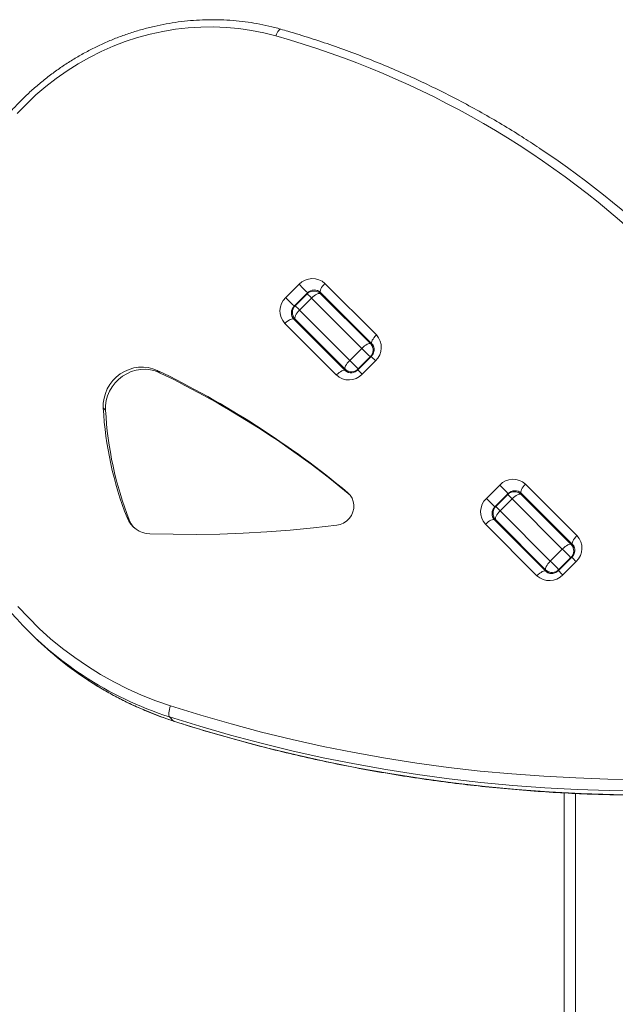
# Model space of a CAD drawing. Units: millimetres. Extents: x -7847 to 14555, y -3327 to 4950.
# Drawn here: x -182 to 133, y -1110 to -589 of the extents above; entities that cross this region are included whole.
import ezdxf

# ---------------------------------------------------------------- set-up
doc = ezdxf.new("R2010")
doc.units = ezdxf.units.MM

msp = doc.modelspace()

# ---------------------------------------------------------------- linework, layer by layer
at = {"color": 7, "linetype": 'Continuous', "lineweight": 15}
for p, q in [((-41.19, -735.77), (-34.12, -728.7)), ((-20.41, -728.27), (6.84, -755.52)), ((-29.59, -733.23), (-36.66, -740.3)), ((-29.83, -733.7), (-36.19, -740.07)), ((-22.75, -733.7), (3.82, -760.28)), ((4.51, -760.26), (-22.73, -733.02)), ((-33.86, -742.39), (-27.5, -736.03)), ((-0.92, -762.61), (-27.5, -736.03)), ((-33.86, -742.39), (-7.28, -768.97)), ((-14.38, -776.73), (-41.62, -749.49)), ((-36.88, -747.16), (-9.63, -774.4)), ((-9.61, -773.72), (-36.19, -747.14)), ((3.82, -760.28), (5.45, -761.91)), ((-7.28, -768.97), (-0.92, -762.61)), ((4.08, -766.91), (-2.99, -773.98)), ((-2.75, -773.5), (3.61, -767.14)), ((6.41, -769.23), (-0.66, -776.3)), ((-108.04, -775.52), (-109.25, -774.31)), ((-7.97, -775.36), (-9.61, -773.72)), ((-136.68, -795.39), (-137.89, -794.18)), ((65.12, -842.09), (72.19, -835.01)), ((76.72, -839.55), (69.65, -846.62)), ((110.82, -866.58), (83.58, -839.33)), ((85.91, -834.59), (113.15, -861.83)), ((69.65, -846.62), (65.12, -842.09)), ((76.49, -840.02), (70.12, -846.38)), ((72.45, -848.71), (78.81, -842.34)), ((105.39, -868.92), (78.81, -842.34)), ((83.56, -840.02), (110.14, -866.6)), ((72.45, -848.71), (99.03, -875.29)), ((-124.08, -853.5), (-125.29, -852.29)), ((69.44, -853.47), (96.68, -880.72)), ((96.7, -880.03), (70.12, -853.45)), ((91.94, -883.04), (64.69, -855.8)), ((99.03, -875.29), (105.39, -868.92)), ((110.14, -866.6), (111.77, -868.22)), ((110.4, -873.22), (103.33, -880.29)), ((103.56, -879.82), (109.92, -873.45)), ((112.72, -875.55), (105.65, -882.62)), ((98.34, -881.67), (96.7, -880.03)), ((-177.94, -912.02), (-175.77, -914.19)), ((-102.75, -957.83), (-100.58, -960.01)), ((112.34, -1508.08), (112.34, -998.41))]:
    msp.add_line(p, q, dxfattribs=at)
at = {"color": 8, "linetype": 'Continuous', "lineweight": 15}
for p, q in [((-29.59, -733.23), (-29.45, -733.37)), ((-36.66, -740.3), (-36.53, -740.44)), ((-9.36, -746.39), (-12.16, -744.3)), ((3.73, -767.26), (3.61, -767.14)), ((-2.75, -773.5), (-2.63, -773.62)), ((-7.14, -840.23), (-8.28, -839.09)), ((76.72, -839.55), (76.86, -839.68)), ((69.65, -846.62), (69.79, -846.75)), ((106.34, -862.8), (106.34, -862.09)), ((110.04, -873.57), (109.92, -873.45)), ((103.56, -879.82), (103.68, -879.94)), ((-100.37, -960.14), (-100.58, -960.01)), ((106.34, -1507.8), (106.34, -998.1))]:
    msp.add_line(p, q, dxfattribs=at)
at = {"color": 7, "linetype": 'Continuous', "lineweight": 15, "flags": 128}
for points in [[(-46.39, -597.15), (-52.83, -595.5), (-59.37, -594.2), (-65.99, -593.23), (-72.67, -592.62), (-79.39, -592.35), (-86.15, -592.43), (-92.91, -592.86), (-99.66, -593.63), (-106.38, -594.76), (-113.06, -596.22), (-119.68, -598.02), (-126.21, -600.16), (-132.65, -602.63), (-138.97, -605.41), (-145.16, -608.51), (-151.2, -611.92), (-157.07, -615.62), (-162.77, -619.61), (-168.27, -623.88), (-173.56, -628.41), (-178.62, -633.19), (-183.45, -638.22)], [(-29.59, -733.23), (-29.89, -732.93), (-30.31, -732.52), (-30.82, -732), (-31.42, -731.4), (-32.07, -730.75), (-32.76, -730.06), (-33.45, -729.37), (-34.12, -728.7)], [(-22.73, -733.02), (-22.9, -732.71), (-22.93, -732.29), (-22.81, -731.75), (-22.55, -731.13), (-22.17, -730.44), (-21.67, -729.72), (-21.07, -728.99), (-20.41, -728.27)], [(-27.5, -736.03), (-26.79, -735.36), (-26.05, -734.77), (-25.33, -734.27), (-24.65, -733.88), (-24.02, -733.63), (-23.49, -733.51), (-23.06, -733.54), (-22.75, -733.7)], [(-36.66, -740.3), (-36.96, -740), (-37.38, -739.59), (-37.89, -739.07), (-38.49, -738.47), (-39.14, -737.82), (-39.83, -737.13), (-40.52, -736.44), (-41.19, -735.77)], [(-36.19, -747.14), (-36.36, -746.84), (-36.38, -746.41), (-36.27, -745.87), (-36.01, -745.25), (-35.62, -744.56), (-35.12, -743.84), (-34.53, -743.11), (-33.86, -742.39)], [(-36.88, -747.16), (-37.18, -746.99), (-37.61, -746.97), (-38.14, -747.08), (-38.77, -747.34), (-39.45, -747.73), (-40.18, -748.23), (-40.91, -748.82), (-41.62, -749.49)], [(6.84, -755.52), (6.17, -756.23), (5.58, -756.96), (5.08, -757.68), (4.69, -758.37), (4.43, -758.99), (4.32, -759.53), (4.34, -759.96), (4.51, -760.26)], [(-0.92, -762.61), (-0.21, -761.94), (0.52, -761.35), (1.25, -760.85), (1.93, -760.46), (2.56, -760.21), (3.09, -760.09), (3.52, -760.11), (3.82, -760.28)], [(3.61, -767.14), (3.31, -766.84), (2.9, -766.43), (2.38, -765.91), (1.78, -765.31), (1.13, -764.66), (0.44, -763.97), (-0.25, -763.28), (-0.92, -762.61)], [(-9.61, -773.72), (-9.78, -773.41), (-9.8, -772.99), (-9.69, -772.45), (-9.43, -771.83), (-9.05, -771.14), (-8.55, -770.42), (-7.95, -769.69), (-7.28, -768.97)], [(-7.28, -768.97), (-6.61, -769.64), (-5.92, -770.34), (-5.24, -771.02), (-4.58, -771.68), (-3.98, -772.27), (-3.47, -772.79), (-3.05, -773.21), (-2.75, -773.5)], [(-109.25, -774.31), (-111.59, -773.39), (-114.05, -772.78), (-116.59, -772.52), (-119.16, -772.59), (-121.72, -773.01), (-124.23, -773.75), (-126.63, -774.82), (-128.89, -776.19), (-130.97, -777.83), (-132.83, -779.72), (-134.44, -781.83), (-135.76, -784.11), (-136.79, -786.53), (-137.49, -789.05), (-137.86, -791.61), (-137.89, -794.18)], [(-108.04, -775.52), (-110.38, -774.6), (-112.84, -773.99), (-115.38, -773.73), (-117.95, -773.8), (-120.51, -774.22), (-123.02, -774.96), (-125.42, -776.03), (-127.68, -777.4), (-129.76, -779.04), (-131.62, -780.93), (-133.23, -783.04), (-134.56, -785.32), (-135.58, -787.74), (-136.28, -790.25), (-136.65, -792.82), (-136.68, -795.39)], [(-14.38, -776.73), (-13.66, -776.06), (-12.93, -775.47), (-12.21, -774.97), (-11.52, -774.58), (-10.9, -774.33), (-10.36, -774.21), (-9.94, -774.24), (-9.63, -774.4)], [(-14.13, -856.33), (-12.27, -855.91), (-10.49, -855.14), (-8.88, -854.04), (-7.49, -852.67), (-6.38, -851.07), (-5.59, -849.3), (-5.15, -847.44), (-5.07, -845.54), (-5.37, -843.69), (-6.02, -841.96), (-7, -840.41), (-8.28, -839.09)], [(76.72, -839.55), (76.42, -839.25), (76.01, -838.83), (75.49, -838.31), (74.89, -837.72), (74.24, -837.06), (73.55, -836.38), (72.86, -835.69), (72.19, -835.01)], [(83.58, -839.33), (83.41, -839.03), (83.39, -838.6), (83.5, -838.07), (83.76, -837.44), (84.15, -836.76), (84.65, -836.03), (85.24, -835.3), (85.91, -834.59)], [(83.56, -840.02), (83.26, -839.85), (82.83, -839.82), (82.29, -839.94), (81.67, -840.2), (80.98, -840.58), (80.26, -841.08), (79.53, -841.68), (78.81, -842.34)], [(72.45, -848.71), (71.78, -849.42), (71.19, -850.15), (70.69, -850.88), (70.3, -851.56), (70.05, -852.19), (69.93, -852.72), (69.96, -853.15), (70.12, -853.45)], [(69.44, -853.47), (69.13, -853.31), (68.71, -853.28), (68.17, -853.4), (67.55, -853.66), (66.86, -854.04), (66.14, -854.54), (65.41, -855.13), (64.69, -855.8)], [(-113.13, -860.8), (-100.79, -861.12), (-88.43, -861.19), (-76.05, -861.01), (-63.67, -860.58), (-51.28, -859.89), (-38.89, -858.96), (-26.51, -857.77), (-14.13, -856.33)], [(113.15, -861.83), (112.48, -862.54), (111.89, -863.28), (111.39, -864), (111, -864.69), (110.75, -865.31), (110.63, -865.84), (110.66, -866.27), (110.82, -866.58)], [(110.14, -866.6), (109.83, -866.43), (109.41, -866.4), (108.87, -866.52), (108.25, -866.78), (107.56, -867.16), (106.84, -867.66), (106.11, -868.26), (105.39, -868.92)], [(109.92, -873.45), (109.63, -873.16), (109.21, -872.74), (108.69, -872.22), (108.1, -871.63), (107.44, -870.97), (106.76, -870.29), (106.06, -869.59), (105.39, -868.92)], [(99.03, -875.29), (98.36, -876), (97.77, -876.73), (97.27, -877.46), (96.88, -878.14), (96.63, -878.76), (96.51, -879.3), (96.53, -879.73), (96.7, -880.03)], [(99.03, -875.29), (99.7, -875.96), (100.39, -876.65), (101.08, -877.34), (101.73, -877.99), (102.33, -878.59), (102.85, -879.1), (103.26, -879.52), (103.56, -879.82)], [(91.94, -883.04), (92.65, -882.38), (93.38, -881.78), (94.1, -881.28), (94.79, -880.9), (95.41, -880.64), (95.95, -880.52), (96.38, -880.55), (96.68, -880.72)], [(-183.1, -899.33), (-177.58, -905.27), (-171.81, -910.97), (-165.79, -916.4), (-159.53, -921.55), (-153.03, -926.43), (-146.33, -931.01), (-139.41, -935.3), (-132.31, -939.28), (-125.02, -942.94), (-117.57, -946.29), (-109.97, -949.31), (-102.22, -952)], [(-102.22, -952), (-102.54, -952.92), (-102.79, -953.86), (-102.98, -954.77), (-103.1, -955.62), (-103.13, -956.38), (-103.08, -957.02), (-102.96, -957.51), (-102.75, -957.83)], [(-102.22, -952), (-86.26, -956.96), (-70.19, -961.59), (-54, -965.89), (-37.71, -969.86), (-21.32, -973.48), (-4.84, -976.77), (11.72, -979.71), (28.36, -982.32), (45.07, -984.58), (61.85, -986.5), (78.68, -988.08), (95.56, -989.31), (112.49, -990.19), (129.45, -990.73), (146.44, -990.93), (163.45, -990.78), (180.48, -990.28), (197.51, -989.43), (214.55, -988.25), (231.58, -986.71)], [(232.97, -992.75), (215.84, -994.29), (198.71, -995.49), (181.58, -996.34), (164.45, -996.84), (147.34, -996.99), (130.25, -996.79), (113.19, -996.25), (96.17, -995.36), (79.19, -994.12), (62.26, -992.54), (45.39, -990.61), (28.58, -988.33), (11.84, -985.71), (-4.82, -982.75), (-21.39, -979.44), (-37.87, -975.79), (-54.26, -971.81), (-70.54, -967.49), (-86.71, -962.83), (-102.75, -957.83)], [(-100.58, -960.01), (-84.53, -965), (-68.36, -969.66), (-52.08, -973.98), (-35.7, -977.97), (-19.21, -981.62), (-2.64, -984.92), (14.02, -987.89), (30.76, -990.51), (47.57, -992.78), (64.44, -994.71), (81.37, -996.3), (98.35, -997.54), (115.37, -998.43), (132.43, -998.97), (149.52, -999.17), (166.63, -999.01), (183.75, -998.51), (200.89, -997.66), (218.02, -996.47), (235.15, -994.93)]]:
    msp.add_lwpolyline(points, dxfattribs=at)
at = {"color": 8, "linetype": 'Continuous', "lineweight": 15, "flags": 128}
for points in [[(-43.81, -593.55), (-43.85, -593.54), (-44.17, -593.58), (-44.53, -593.8), (-44.91, -594.2), (-45.3, -594.76), (-45.69, -595.45), (-46.05, -596.26), (-46.39, -597.15)], [(-27.5, -736.03), (-28.12, -735.41), (-28.68, -734.85), (-29.14, -734.39), (-29.49, -734.04), (-29.72, -733.81), (-29.82, -733.71), (-29.83, -733.7)], [(-36.19, -740.07), (-36.19, -740.07), (-36.09, -740.17), (-35.86, -740.4), (-35.51, -740.75), (-35.04, -741.22), (-34.49, -741.77), (-33.86, -742.39)], [(6.41, -769.23), (5.78, -768.61), (5.23, -768.05), (4.77, -767.59), (4.41, -767.24), (4.18, -767.01), (4.09, -766.91), (4.08, -766.91)], [(-0.66, -776.3), (-1.29, -775.68), (-1.84, -775.12), (-2.3, -774.66), (-2.66, -774.31), (-2.89, -774.08), (-2.98, -773.98), (-2.99, -773.98)], [(78.81, -842.34), (78.19, -841.72), (77.64, -841.17), (77.17, -840.7), (76.82, -840.35), (76.59, -840.12), (76.49, -840.02), (76.49, -840.02)], [(70.12, -846.38), (70.13, -846.39), (70.23, -846.48), (70.46, -846.71), (70.81, -847.07), (71.27, -847.53), (71.83, -848.08), (72.45, -848.71)], [(112.72, -875.55), (112.1, -874.92), (111.54, -874.37), (111.08, -873.9), (110.73, -873.55), (110.5, -873.32), (110.4, -873.22), (110.4, -873.22)], [(105.65, -882.62), (105.03, -881.99), (104.47, -881.44), (104.01, -880.98), (103.66, -880.62), (103.43, -880.39), (103.33, -880.29), (103.33, -880.29)]]:
    msp.add_lwpolyline(points, dxfattribs=at)
at = {"color": 7, "linetype": 'Continuous', "lineweight": 15}
for centre, radius, start, end in [((-175.68, -1057.31), 477.98, 17.3536, 74.3057), ((-171.7, -1055.8), 479.17, 33.4269, 56.442), ((-27.05, -735.36), 9.71, 46.8359, 136.7255), ((-26.29, -737.24), 5, 45, 135), ((-26.06, -736.56), 4.86, 46.8365, 136.7254), ((-34.54, -742.84), 9.71, 133.2746, 223.1637), ((-33.33, -743.84), 4.86, 133.2748, 223.1636), ((-32.65, -743.6), 5, 135, 225), ((-0.25, -762.16), 9.71, 313.2746, 43.1638), ((0.28, -763.61), 4.86, 313.2749, 43.1637), ((-319.97, -1213.84), 487.43, 50.2491, 64.386), ((-318.76, -1215.05), 487.43, 50.2491, 64.386), ((-7.73, -769.65), 9.71, 226.8363, 316.7252), ((-6.29, -770.18), 4.86, 226.8358, 316.7256), ((48.99, -784.09), 187.15, 183.0912, 201.3728), ((50.2, -785.3), 187.15, 183.0911, 201.3729), ((79.26, -841.67), 9.71, 46.8363, 136.7254), ((80.02, -843.55), 5, 45, 135), ((80.26, -842.87), 4.86, 46.836, 136.7255), ((71.78, -849.16), 9.71, 133.2744, 223.1639), ((72.98, -850.15), 4.86, 133.2744, 223.1642), ((73.66, -849.92), 5, 135, 225), ((-112.78, -847.35), 13.46, 201.5597, 268.4995), ((-111.63, -848.63), 13.37, 201.3862, 221.2719), ((106.07, -868.48), 9.71, 313.2746, 43.1637), ((106.6, -869.92), 4.86, 313.2746, 43.1634), ((100.03, -876.49), 4.86, 226.836, 316.7255), ((-46.62, -780.7), 185.71, 213.8174, 236.7337), ((98.58, -875.96), 9.71, 226.8361, 316.7256), ((-44.36, -782.76), 185.85, 225.0063, 236.313)]:
    msp.add_arc(centre, radius, start, end, dxfattribs=at)
at = {"color": 8, "linetype": 'Continuous', "lineweight": 15}
for centre, radius, start, end in [((-23.72, -738.37), 4.48, 45.097, 72.3425), ((-31.53, -746.18), 4.48, 197.66, 224.9009), ((82.6, -844.68), 4.48, 45.0978, 72.3421), ((74.79, -852.49), 4.48, 197.6599, 224.9002), ((-44.89, -777.96), 188.95, 236.7485, 252.1663), ((-42.6, -779.91), 189.2, 236.3467, 252.1552)]:
    msp.add_arc(centre, radius, start, end, dxfattribs=at)
at = {"color": 7, "linetype": 'Continuous', "lineweight": 15}
for points, knots in [([(-43.81, -593.55), (-44.91, -593.25), (-48.04, -592.38), (-53.29, -591.19), (-59.58, -590.05), (-65.93, -589.23), (-72.33, -588.71), (-78.76, -588.5), (-85.22, -588.59), (-91.68, -588.99), (-98.14, -589.7), (-104.57, -590.71), (-110.97, -592.03), (-117.32, -593.64), (-123.6, -595.55), (-129.8, -597.75), (-135.9, -600.24), (-141.9, -603.01), (-147.78, -606.05), (-153.52, -609.36), (-159.12, -612.93), (-164.55, -616.76), (-169.82, -620.82), (-174.9, -625.12), (-179.78, -629.65), (-184.45, -634.39), (-188.91, -639.34), (-193.14, -644.47), (-197.13, -649.79), (-200.88, -655.28), (-204.37, -660.92), (-207.6, -666.71), (-210.56, -672.63), (-213.24, -678.66), (-215.6, -684.69), (-217.08, -689.02), (-217.78, -691.29), (-217.87, -691.59)], [0, 0, 0, 0, 0.015925, 0.045618, 0.075315, 0.105017, 0.134724, 0.164435, 0.194151, 0.223871, 0.253596, 0.283325, 0.313058, 0.342794, 0.372534, 0.402278, 0.432024, 0.461774, 0.491525, 0.521279, 0.551035, 0.580793, 0.610552, 0.640312, 0.670073, 0.699835, 0.729597, 0.759359, 0.789121, 0.818882, 0.848643, 0.878403, 0.908162, 0.937918, 0.967674, 0.995856, 1, 1, 1, 1]), ([(93.08, -656.44), (90.02, -654.44), (83.53, -650.17), (73.38, -643.97), (62.7, -637.78), (51.85, -631.86), (40.84, -626.21), (29.68, -620.84), (18.39, -615.75), (6.95, -610.95), (-4.62, -606.42), (-16.31, -602.19), (-28.11, -598.24), (-37.3, -595.42), (-42.55, -593.91), (-43.81, -593.55)], [0, 0, 0, 0, 0.072883, 0.15482, 0.236758, 0.318697, 0.400637, 0.482578, 0.56452, 0.646464, 0.728409, 0.810356, 0.892304, 0.974254, 1, 1, 1, 1]), ([(-22.22, -734.24), (-22, -734.31), (-21.42, -734.48), (-20.91, -734.86), (-20.61, -735.15), (-20.56, -735.2)], [0, 0, 0, 0, 0.341548, 0.886532, 1, 1, 1, 1]), ([(-34.7, -749.34), (-34.78, -749.24), (-35.12, -748.89), (-35.48, -748.35), (-35.61, -747.83), (-35.64, -747.69)], [0, 0, 0, 0, 0.202663, 0.787593, 1, 1, 1, 1]), ([(4.51, -760.26), (4.6, -760.35), (4.93, -760.71), (5.38, -761.46), (5.69, -762.57), (5.69, -763.76), (5.4, -764.94), (4.87, -766.02), (4.34, -766.62), (4.08, -766.91)], [0, 0, 0, 0, 0.059605, 0.231638, 0.399734, 0.559916, 0.713437, 0.862683, 1, 1, 1, 1]), ([(-2.99, -773.98), (-3.11, -774.09), (-3.52, -774.48), (-4.34, -775.02), (-5.44, -775.45), (-6.57, -775.61), (-7.66, -775.51), (-8.65, -775.16), (-9.28, -774.74), (-9.58, -774.45), (-9.63, -774.4)], [0, 0, 0, 0, 0.05936, 0.204798, 0.350869, 0.498476, 0.649255, 0.805196, 0.966427, 1, 1, 1, 1]), ([(84.1, -840.56), (84.32, -840.62), (84.89, -840.8), (85.41, -841.17), (85.71, -841.46), (85.76, -841.51)], [0, 0, 0, 0, 0.341548, 0.886525, 1, 1, 1, 1]), ([(71.62, -855.65), (71.53, -855.56), (71.19, -855.2), (70.83, -854.67), (70.71, -854.14), (70.67, -854)], [0, 0, 0, 0, 0.202664, 0.787604, 1, 1, 1, 1]), ([(110.82, -866.58), (110.91, -866.67), (111.25, -867.03), (111.69, -867.77), (112, -868.88), (112.01, -870.07), (111.72, -871.25), (111.18, -872.34), (110.65, -872.93), (110.4, -873.22)], [0, 0, 0, 0, 0.059604, 0.231633, 0.399729, 0.559922, 0.713442, 0.862687, 1, 1, 1, 1]), ([(103.33, -880.29), (103.21, -880.4), (102.79, -880.8), (101.98, -881.33), (100.88, -881.76), (99.75, -881.93), (98.66, -881.83), (97.66, -881.48), (97.03, -881.05), (96.73, -880.77), (96.68, -880.72)], [0, 0, 0, 0, 0.059358, 0.204796, 0.350861, 0.498465, 0.649242, 0.805182, 0.966407, 1, 1, 1, 1]), ([(-147.34, -937.44), (-146.51, -938.01), (-143.57, -940.01), (-138.32, -943.18), (-131.62, -946.96), (-124.74, -950.45), (-117.72, -953.66), (-110.56, -956.59), (-104.76, -958.7), (-101.33, -959.83), (-100.37, -960.14)], [0, 0, 0, 0, 0.0575, 0.204907, 0.35232, 0.499741, 0.64717, 0.794609, 0.942057, 1, 1, 1, 1]), ([(-100.37, -960.14), (-97.72, -960.99), (-90.07, -963.43), (-77.32, -967.25), (-62.1, -971.5), (-46.78, -975.45), (-31.37, -979.1), (-15.88, -982.46), (-0.3, -985.51), (15.35, -988.26), (31.07, -990.71), (46.85, -992.86), (62.68, -994.7), (78.57, -996.24), (94.5, -997.47), (110.47, -998.39), (126.48, -999.01), (142.51, -999.32), (158.57, -999.33), (174.64, -999.03), (190.72, -998.42), (206.81, -997.51), (221.73, -996.39), (231.27, -995.47), (235.46, -995.07)], [0, 0, 0, 0, 0.02477, 0.071693, 0.118616, 0.16554, 0.212465, 0.25939, 0.306315, 0.35324, 0.400167, 0.447094, 0.494021, 0.540948, 0.587877, 0.634805, 0.681735, 0.728664, 0.775595, 0.822525, 0.869456, 0.916388, 0.96332, 1, 1, 1, 1])]:
    msp.add_open_spline(points, degree=3, knots=knots, dxfattribs=at)
at = {"color": 8, "linetype": 'Continuous', "lineweight": 15}
msp.add_open_spline([(-19.46, -764.57), (-19.42, -764.59), (-19.06, -764.7), (-18.7, -764.83), (-18.38, -764.95)], degree=3, knots=[0, 0, 0, 0, 0.1066839, 1, 1, 1, 1], dxfattribs=at)

doc.saveas('drawing.dxf')
